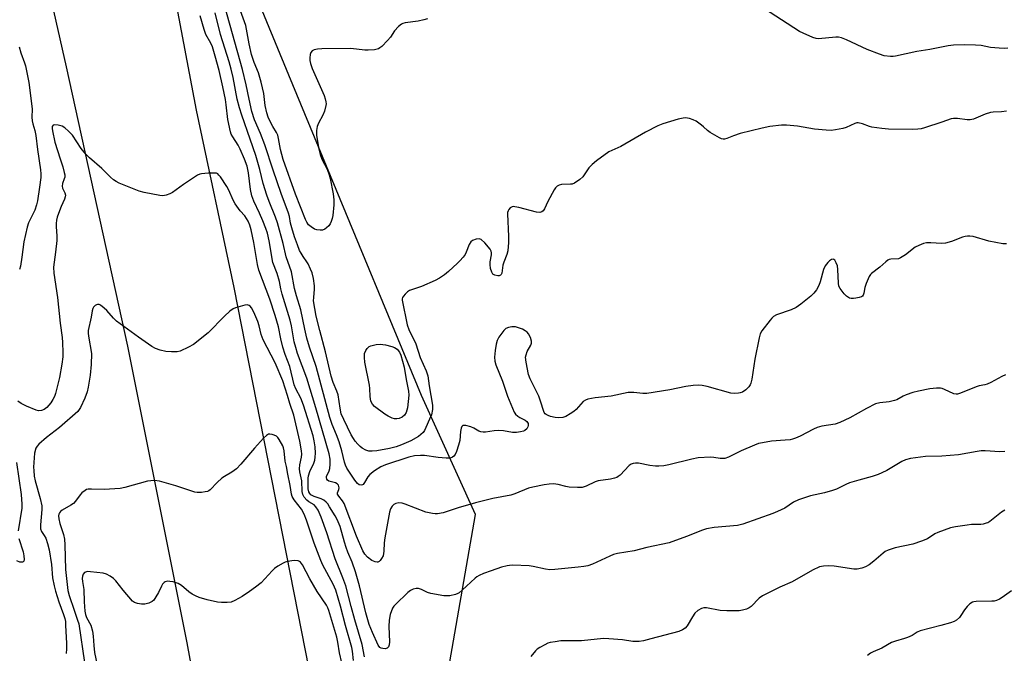
# Model space of a CAD drawing. Units: inches. Extents: x 1327761 to 1333761, y 509447 to 513447.
# Drawn here: x 1330053 to 1330397, y 510877 to 511099 of the extents above; entities that cross this region are included whole.
import ezdxf

# ---------------------------------------------------------------- set-up
doc = ezdxf.new("R2010")
doc.units = ezdxf.units.IN
doc.header["$MEASUREMENT"] = 0
for name, color, linetype in [('NTRL-Trees', 3, 'Continuous'), ('TRANS-Road', 130, 'Continuous'), ('Undefined', 1, 'Continuous')]:
    doc.layers.add(name, color=color, linetype=linetype)

msp = doc.modelspace()

# ---------------------------------------------------------------- linework, layer by layer
at = {"layer": 'NTRL-Trees'}
msp.add_lwpolyline([(1330195.49, 510830.09), (1330212.16, 510925.92), (1330193.24, 510967.55), (1330160.13, 511047.72), (1330146.95, 511079.63), (1330134.56, 511109.64), (1330116.24, 511154), (1330027.6, 511494.41), (1330006.68, 511548.49), (1329981.29, 511614.12), (1329953.14, 511671.15), (1329936.85, 511717.08), (1329921.29, 511747.45), (1329921.13, 511767.11), (1329959.81, 511812.63), (1329979.81, 511825.96)], dxfattribs=at)
at = {"layer": 'TRANS-Road'}
msp.add_lwpolyline([(1330131.65, 510770.71), (1330111.37, 510881.04), (1330090.6, 510984.8), (1330069.23, 511082.52), (1330034.95, 511233.59), (1330010.32, 511323.2), (1330054.06, 511331.77), (1330061.39, 511304.76), (1330081.89, 511226.44), (1330099.18, 511148.86), (1330114.51, 511067.33), (1330127.64, 511005.32), (1330153.94, 510871.82)], dxfattribs=at)
at = {"layer": 'Undefined'}
for points, elevation in [([(1330398.29, 511089.03), (1330396.94, 511088.89), (1330395.16, 511088.98), (1330392.19, 511089.32), (1330388.97, 511089.93), (1330386.97, 511090.1), (1330383.24, 511090.25), (1330379.26, 511090.09), (1330377.35, 511089.88), (1330370.92, 511088.62), (1330366.38, 511087.9), (1330358.98, 511086.22), (1330358.14, 511086.12), (1330357.27, 511086.13), (1330354.97, 511086.39), (1330353.39, 511086.88), (1330349.08, 511088.6), (1330341.85, 511092), (1330340.05, 511092.7), (1330339.01, 511092.88), (1330338.17, 511092.89), (1330332.04, 511092.28), (1330331.2, 511092.38), (1330330.12, 511092.74), (1330326.68, 511094.26), (1330325.39, 511094.92), (1330310.88, 511104.31)], 306), ([(1330397.41, 510974.72), (1330396.11, 510974.2), (1330392.31, 510972.08), (1330391.03, 510971.47), (1330390.21, 510971.24), (1330388.2, 510970.89), (1330387.17, 510970.6), (1330381.72, 510968.29), (1330380.66, 510967.98), (1330380.14, 510967.96), (1330379.38, 510968.13), (1330376.08, 510969.67), (1330375.29, 510969.94), (1330374.74, 510970.04), (1330373.29, 510970.04), (1330370.95, 510969.81), (1330366.99, 510969.03), (1330365.06, 510968.53), (1330362.68, 510967.72), (1330361.66, 510967.27), (1330359.43, 510966.03), (1330358.65, 510965.72), (1330356.7, 510965.33), (1330353.49, 510965), (1330352.01, 510964.55), (1330348.88, 510962.97), (1330343.05, 510959.7), (1330339.57, 510958.07), (1330337.92, 510957.49), (1330333.22, 510956.75), (1330331.59, 510956.36), (1330330.26, 510955.76), (1330325.61, 510953.31), (1330324.06, 510952.59), (1330323.01, 510952.2), (1330322.17, 510952.03), (1330320.44, 510951.84), (1330315.59, 510951.51), (1330312.44, 510951.01), (1330311.04, 510950.7), (1330309.66, 510950.18), (1330305.05, 510948.12), (1330300.62, 510945.92), (1330299.3, 510945.49), (1330297.72, 510945.48), (1330295.47, 510945.84), (1330294.33, 510945.92), (1330290, 510945.66), (1330287.74, 510945.22), (1330279.69, 510943.23), (1330277.98, 510942.95), (1330276.25, 510942.78), (1330275.11, 510942.81), (1330273.12, 510943.03), (1330269.16, 510943.81), (1330268.07, 510943.86), (1330267.29, 510943.76), (1330266.56, 510943.48), (1330265.9, 510942.98), (1330262.73, 510939.67), (1330262.08, 510939.13), (1330261.6, 510938.86), (1330260.77, 510938.59), (1330259.31, 510938.29), (1330255.02, 510937.68), (1330253.97, 510937.28), (1330250.89, 510935.8), (1330249.5, 510935.37), (1330247.78, 510935.28), (1330244.89, 510935.43), (1330243.77, 510935.64), (1330241.01, 510936.34), (1330239.38, 510936.57), (1330237.97, 510936.54), (1330236.22, 510936.3), (1330232.15, 510935.47), (1330230.72, 510935.1), (1330225.92, 510933.1), (1330224.5, 510932.62), (1330218.27, 510931.45), (1330212.17, 510930.02), (1330206.15, 510928.26), (1330200.89, 510926.53), (1330198.94, 510926.14), (1330198.08, 510926.11), (1330197.19, 510926.2), (1330194.86, 510926.67), (1330187.63, 510929.47), (1330186.51, 510929.84), (1330185.4, 510929.94), (1330184.35, 510929.73), (1330183.64, 510929.4), (1330183.07, 510928.82), (1330182.48, 510927.85), (1330182.08, 510926.76), (1330180.47, 510917.67), (1330180.3, 510916.03), (1330180.15, 510913.08), (1330179.84, 510911.48), (1330179.36, 510910.49), (1330178.86, 510909.85), (1330178.49, 510909.5), (1330178.07, 510909.27), (1330177.83, 510909.22), (1330177.05, 510909.32), (1330175.94, 510909.82), (1330174.42, 510910.93), (1330173.52, 510911.97), (1330172.8, 510913.22), (1330170.61, 510918.36), (1330166.22, 510929.69), (1330165.68, 510930.69), (1330164.35, 510932.36), (1330163.97, 510933), (1330163.93, 510933.45), (1330164.36, 510934.66), (1330164.47, 510935.17), (1330164.44, 510935.69), (1330164.26, 510936.12), (1330163.79, 510936.63), (1330163.18, 510937), (1330160.86, 510937.54), (1330160.4, 510937.87), (1330160.17, 510938.29), (1330160.09, 510938.78), (1330160.14, 510939.22), (1330161, 510941.19), (1330161.2, 510942.04), (1330161.4, 510943.5), (1330161.41, 510945.22), (1330161.01, 510947.16), (1330156.41, 510963.18), (1330153.25, 510973.53), (1330149.99, 510982.2), (1330149.32, 510984.28), (1330148.84, 510986.34), (1330147.86, 510991.88), (1330147.41, 510993.89), (1330144.59, 511002.94), (1330144.13, 511004.8), (1330143.61, 511007.4), (1330142.83, 511010.25), (1330141.34, 511014.06), (1330140.08, 511021.6), (1330139.42, 511024.29), (1330138.88, 511025.92), (1330137.81, 511028.61), (1330136.64, 511031.3), (1330134.67, 511035.5), (1330134, 511037.34), (1330133.5, 511039.58), (1330132.84, 511045.42), (1330132.64, 511046.6), (1330132.34, 511047.78), (1330131.46, 511050.17), (1330129.9, 511053.73), (1330129.17, 511055.08), (1330127.31, 511057.97), (1330126.81, 511058.98), (1330126.54, 511059.81), (1330125.63, 511064.11), (1330125.06, 511069.17), (1330124.76, 511071.03), (1330123.87, 511075.56), (1330122.6, 511081.25), (1330121.22, 511086.26), (1330120.19, 511089.5), (1330119.65, 511090.74), (1330117.96, 511093.77), (1330117.28, 511095.57), (1330115.98, 511100.37)], 300), ([(1330397.79, 511020.55), (1330396.44, 511020.57), (1330391.58, 511021.48), (1330386.06, 511023.1), (1330384.99, 511023.26), (1330384.18, 511023.28), (1330383.3, 511023.16), (1330382.44, 511022.94), (1330378.58, 511021.37), (1330376.46, 511020.8), (1330375.08, 511020.67), (1330371.29, 511020.89), (1330369.81, 511020.88), (1330368.7, 511020.65), (1330367.1, 511020.05), (1330365.88, 511019.37), (1330362.45, 511016.76), (1330360.74, 511015.65), (1330359.98, 511015.37), (1330357.32, 511015.16), (1330356.81, 511015.06), (1330356.32, 511014.85), (1330355.64, 511014.34), (1330353.45, 511012.38), (1330350.62, 511010.26), (1330350.22, 511009.85), (1330349.75, 511009.14), (1330348.7, 511006.73), (1330348.25, 511005.34), (1330347.94, 511003.33), (1330347.69, 511002.59), (1330347.45, 511002.3), (1330347.03, 511002.03), (1330346.25, 511001.78), (1330345.11, 511001.56), (1330344.26, 511001.45), (1330343.43, 511001.45), (1330342.94, 511001.59), (1330342.49, 511001.84), (1330341.86, 511002.32), (1330341.08, 511003.1), (1330339.66, 511004.92), (1330339.22, 511005.78), (1330339, 511006.82), (1330338.83, 511011.66), (1330338.64, 511012.92), (1330338.27, 511013.95), (1330337.78, 511014.83), (1330337.45, 511015.1), (1330337.26, 511015.16), (1330336.61, 511015.08), (1330335.91, 511014.68), (1330335.27, 511014.11), (1330334.44, 511012.91), (1330333.86, 511011.56), (1330332.64, 511007.33), (1330332.17, 511005.96), (1330331.31, 511004.44), (1330330.42, 511003.29), (1330329.32, 511002.31), (1330325.86, 510999.5), (1330324.27, 510998.35), (1330322.47, 510997.53), (1330317.4, 510995.7), (1330316.37, 510995.17), (1330315.73, 510994.58), (1330315.16, 510993.91), (1330312.24, 510990.14), (1330311.69, 510989.12), (1330311.31, 510987.72), (1330309.82, 510980.18), (1330308.71, 510973.22), (1330308.39, 510971.81), (1330308.16, 510971.28), (1330307.68, 510970.54), (1330306.68, 510969.46), (1330305.44, 510968.71), (1330304.62, 510968.4), (1330304.05, 510968.28), (1330302.59, 510968.18), (1330301.43, 510968.3), (1330293.11, 510970.68), (1330291.41, 510970.97), (1330289.97, 510971.08), (1330288.23, 510970.98), (1330285.63, 510970.68), (1330280.04, 510969.51), (1330272.05, 510968.21), (1330270.65, 510968.18), (1330267.51, 510968.6), (1330265.56, 510968.52), (1330259.6, 510967.32), (1330253.94, 510966.74), (1330251.38, 510966.22), (1330250.58, 510965.93), (1330249.85, 510965.44), (1330247.37, 510962.66), (1330246.52, 510961.87), (1330245.31, 510961.06), (1330243.77, 510960.22), (1330242.72, 510959.86), (1330241.11, 510959.69), (1330240, 510959.82), (1330238.33, 510960.23), (1330237.53, 510960.49), (1330236.82, 510960.84), (1330236.47, 510961.16), (1330236.21, 510961.55), (1330235.93, 510962.23), (1330235.06, 510965.14), (1330234.27, 510967.28), (1330231.25, 510973.37), (1330230.7, 510974.84), (1330229.82, 510979.17), (1330229.69, 510980.91), (1330229.83, 510981.76), (1330230.19, 510982.86), (1330231.51, 510985.11), (1330231.77, 510985.84), (1330231.79, 510986.58), (1330231.34, 510987.85), (1330230.68, 510989.06), (1330230.18, 510989.7), (1330229.53, 510990.18), (1330228.54, 510990.69), (1330227.24, 510991.23), (1330226.19, 510991.49), (1330224.85, 510991.55), (1330223.74, 510991.34), (1330222.81, 510990.92), (1330222.07, 510990.24), (1330220.34, 510987.96), (1330219.72, 510986.79), (1330219.34, 510985.53), (1330219.02, 510983.21), (1330218.82, 510980.93), (1330218.89, 510979.59), (1330219.29, 510978.26), (1330221.64, 510972.54), (1330223.4, 510967.28), (1330225.7, 510961.68), (1330226.11, 510961.03), (1330226.94, 510960.28), (1330227.66, 510959.81), (1330229.51, 510958.89), (1330230.16, 510958.39), (1330230.52, 510957.73), (1330230.63, 510956.99), (1330230.51, 510956.51), (1330230.06, 510955.85), (1330229.43, 510955.3), (1330228.94, 510955.05), (1330227.87, 510954.77), (1330226.47, 510954.59), (1330225.06, 510954.61), (1330221.92, 510955.17), (1330220.37, 510955.31), (1330218.64, 510955.16), (1330215.65, 510954.65), (1330214.85, 510954.64), (1330214.05, 510954.77), (1330213.28, 510955.04), (1330211.56, 510956.08), (1330210.49, 510956.55), (1330208.8, 510956.99), (1330208.27, 510957.05), (1330207.79, 510956.98), (1330207.4, 510956.7), (1330207.11, 510956.04), (1330206.94, 510954.93), (1330206.72, 510951.76), (1330206.28, 510950.1), (1330205.5, 510947.94), (1330205.03, 510946.91), (1330204.54, 510946.26), (1330204.1, 510945.93), (1330203.34, 510945.64), (1330201.96, 510945.61), (1330199.11, 510945.87), (1330194.31, 510946.49), (1330192.91, 510946.58), (1330190.88, 510946.36), (1330188.9, 510945.93), (1330180.75, 510943.32), (1330179.07, 510942.55), (1330176.82, 510941.19), (1330175.23, 510939.9), (1330174.51, 510939.02), (1330173.35, 510937.06), (1330172.88, 510936.44), (1330172.69, 510936.3), (1330172.23, 510936.14), (1330171.51, 510936.23), (1330170.88, 510936.7), (1330169.97, 510937.85), (1330167.25, 510942.13), (1330166.74, 510943.12), (1330166.38, 510944.17), (1330165.43, 510948.12), (1330164.5, 510951.36), (1330163.63, 510953.77), (1330162.08, 510957.42), (1330161.25, 510959.83), (1330156.43, 510977.68), (1330154.16, 510984.38), (1330153.25, 510987.56), (1330152.48, 510990.68), (1330151.11, 510997.53), (1330149.63, 511002.34), (1330148.93, 511004.92), (1330147.87, 511010.77), (1330146.04, 511016.09), (1330144.96, 511020.72), (1330142.97, 511027.91), (1330142.27, 511029.96), (1330140.02, 511035.44), (1330139.22, 511037.59), (1330137.97, 511041.73), (1330136.78, 511046.54), (1330135.36, 511051.49), (1330133.43, 511057.23), (1330130.46, 511065.58), (1330129.65, 511068.11), (1330128.9, 511071.23), (1330127.47, 511078.75), (1330126.8, 511081.74), (1330126.06, 511084.31), (1330123.06, 511093.78), (1330121.19, 511101.41)], 302), ([(1330397.82, 511066.98), (1330396.05, 511066.71), (1330393.09, 511066.66), (1330392.22, 511066.54), (1330390.3, 511065.9), (1330386.21, 511064.2), (1330385.1, 511063.92), (1330383.99, 511063.95), (1330380.61, 511064.4), (1330379.21, 511064.42), (1330378.39, 511064.32), (1330375.16, 511063.16), (1330369.08, 511061.12), (1330367.96, 511060.81), (1330366.82, 511060.66), (1330365.08, 511060.61), (1330356.52, 511060.73), (1330354.15, 511060.88), (1330350.65, 511061.38), (1330349.84, 511061.63), (1330347.47, 511062.6), (1330345.95, 511062.89), (1330345.45, 511062.88), (1330344.75, 511062.71), (1330341.7, 511061.33), (1330340.61, 511060.95), (1330337.97, 511060.41), (1330336.5, 511060.26), (1330334.74, 511060.34), (1330330.63, 511060.69), (1330324.74, 511061.8), (1330320.88, 511062.11), (1330319.1, 511062.14), (1330315, 511061.61), (1330312.41, 511061.07), (1330304.72, 511059.16), (1330302.29, 511058.39), (1330299.97, 511057.43), (1330299.21, 511057.24), (1330298.72, 511057.22), (1330298.19, 511057.33), (1330297.42, 511057.65), (1330294.14, 511059.49), (1330293.23, 511060.18), (1330291.87, 511061.56), (1330291.19, 511062.12), (1330289.26, 511063.46), (1330288.25, 511064.02), (1330286.94, 511064.43), (1330285.6, 511064.63), (1330284.75, 511064.57), (1330283.03, 511064.14), (1330277.59, 511062.56), (1330275.95, 511061.92), (1330271.56, 511059.7), (1330263, 511054.58), (1330259.8, 511053.28), (1330258.81, 511052.75), (1330254.51, 511049.65), (1330252.89, 511048.39), (1330251.82, 511047.19), (1330250.19, 511044.7), (1330249.65, 511044), (1330248.59, 511043.09), (1330246.73, 511041.83), (1330245.98, 511041.5), (1330245.43, 511041.41), (1330242.2, 511041.36), (1330241.42, 511041.14), (1330240.71, 511040.74), (1330240.11, 511040.2), (1330239.63, 511039.51), (1330237.43, 511035.45), (1330236.23, 511032.82), (1330235.77, 511032.15), (1330235.35, 511031.82), (1330234.61, 511031.54), (1330233.51, 511031.62), (1330227.3, 511033.28), (1330225.93, 511033.58), (1330225.39, 511033.6), (1330224.93, 511033.52), (1330224.31, 511033.15), (1330223.8, 511032.57), (1330223.55, 511032.11), (1330223.39, 511031.6), (1330223.33, 511031.04), (1330223.75, 511023.13), (1330223.69, 511021.05), (1330223.46, 511018.1), (1330223.15, 511016.8), (1330222.09, 511014.18), (1330221.73, 511013.11), (1330221.33, 511010.3), (1330221.14, 511009.89), (1330220.88, 511009.61), (1330220.49, 511009.43), (1330219.98, 511009.39), (1330218.91, 511009.6), (1330218.23, 511009.98), (1330217.82, 511010.63), (1330217.45, 511011.98), (1330217.31, 511013.3), (1330217.35, 511014.28), (1330217.72, 511016.69), (1330217.76, 511017.49), (1330217.69, 511017.99), (1330217.32, 511018.71), (1330215.4, 511020.89), (1330214.15, 511022.05), (1330213.44, 511022.32), (1330212.38, 511022.22), (1330211.08, 511021.77), (1330210.49, 511021.28), (1330209.99, 511020.34), (1330208.96, 511017.65), (1330208.52, 511016.89), (1330207.83, 511015.97), (1330206.7, 511014.63), (1330205.9, 511013.81), (1330202.74, 511010.91), (1330201.33, 511009.72), (1330199.54, 511008.53), (1330198.02, 511007.76), (1330193.25, 511005.7), (1330189.15, 511004.21), (1330188.41, 511003.77), (1330187.53, 511002.99), (1330186.97, 511002.33), (1330186.68, 511001.86), (1330186.54, 511001.36), (1330186.53, 511000.82), (1330188.25, 510992.2), (1330188.84, 510990.64), (1330191.3, 510985.64), (1330192.86, 510980.79), (1330194.95, 510976.18), (1330195.52, 510974.39), (1330195.95, 510970.94), (1330197.11, 510964.15), (1330197.11, 510962.68), (1330196.76, 510960.78), (1330196.14, 510959.19), (1330194.85, 510956.3), (1330194.31, 510955.3), (1330193.83, 510954.62), (1330193.08, 510953.83), (1330192.22, 510953.15), (1330189.54, 510951.65), (1330186.32, 510950.28), (1330184.49, 510949.61), (1330182.05, 510949), (1330177.72, 510948.11), (1330176.04, 510947.99), (1330174.94, 510948.07), (1330173.84, 510948.43), (1330172.53, 510949.12), (1330171.86, 510949.64), (1330171.06, 510950.44), (1330170.13, 510951.51), (1330169.47, 510952.44), (1330168.75, 510953.72), (1330166.13, 510959.1), (1330165.27, 510961.14), (1330164.83, 510963.04), (1330164.14, 510967.72), (1330163.69, 510969.08), (1330162.46, 510972.11), (1330161.77, 510974.28), (1330159.72, 510982.78), (1330157.7, 510990.29), (1330156.51, 510995.27), (1330155.58, 511000.67), (1330155.61, 511001.82), (1330155.94, 511004.73), (1330155.92, 511005.88), (1330155.49, 511008.42), (1330155.05, 511010.38), (1330154.54, 511011.77), (1330153.7, 511013.59), (1330153.26, 511014.33), (1330151.9, 511016.15), (1330151.18, 511017.29), (1330150.68, 511018.3), (1330149.92, 511020.24), (1330148.95, 511022.99), (1330147.94, 511026.2), (1330147.55, 511027.79), (1330147.12, 511030.09), (1330146.75, 511031.35), (1330144.22, 511038.24), (1330141.47, 511046.3), (1330138.56, 511055.2), (1330137.01, 511059.18), (1330134.94, 511064.02), (1330134.01, 511066.89), (1330133.01, 511071.14), (1330131.97, 511076.24), (1330130.76, 511081.6), (1330124.57, 511103.61)], 304), ([(1330195.44, 511099.28), (1330194.09, 511098.92), (1330192.12, 511098.54), (1330187.58, 511097.89), (1330186.78, 511097.67), (1330186.3, 511097.43), (1330185.24, 511096.56), (1330183.89, 511095.13), (1330182.41, 511092.87), (1330181.46, 511091.75), (1330179.38, 511089.67), (1330178.72, 511089.11), (1330178.25, 511088.82), (1330177.74, 511088.64), (1330176.91, 511088.49), (1330174.64, 511088.33), (1330173.48, 511088.39), (1330168.57, 511088.96), (1330158.47, 511088.85), (1330156.96, 511088.71), (1330155.82, 511088.47), (1330155.13, 511088.12), (1330154.63, 511087.56), (1330154.36, 511086.77), (1330154.21, 511085.61), (1330154.25, 511084.75), (1330154.51, 511083.63), (1330155.11, 511081.98), (1330159.29, 511072.42), (1330159.66, 511071.35), (1330159.9, 511070.3), (1330159.97, 511069.52), (1330159.91, 511068.95), (1330159.34, 511066.99), (1330158.75, 511065.64), (1330157.25, 511062.76), (1330156.83, 511061.68), (1330156.63, 511060.27), (1330156.62, 511058.55), (1330157.31, 511054.34), (1330157.89, 511051.81), (1330158.51, 511050.22), (1330160.27, 511046.67), (1330160.98, 511044.78), (1330161.4, 511043.41), (1330162.47, 511038.05), (1330162.65, 511035.98), (1330162.67, 511034.22), (1330162.33, 511030.49), (1330162.07, 511029.4), (1330161.71, 511028.34), (1330161.38, 511027.59), (1330160.93, 511026.9), (1330160.14, 511026.15), (1330159.46, 511025.69), (1330158.71, 511025.42), (1330157.85, 511025.37), (1330156.69, 511025.5), (1330155.88, 511025.76), (1330154.68, 511026.52), (1330153.83, 511027.27), (1330153.21, 511028.12), (1330152.72, 511029.08), (1330149.26, 511037.92), (1330144.98, 511050.14), (1330143.96, 511053.63), (1330143.35, 511057.43), (1330143.07, 511058.57), (1330142.65, 511059.48), (1330141.28, 511061.67), (1330140.25, 511063.61), (1330139.72, 511064.86), (1330139.21, 511066.43), (1330138.66, 511068.93), (1330138.13, 511073.2), (1330137.29, 511077.11), (1330136.3, 511080.4), (1330134.81, 511084.04), (1330133.87, 511086.84), (1330133.01, 511090.58), (1330132.4, 511094.42), (1330131.88, 511096.96), (1330130.07, 511102.04)], 306), ([(1330052.72, 511089.46), (1330053.21, 511087.4), (1330054.54, 511083.92), (1330054.89, 511082.83), (1330055.99, 511077.06), (1330057.11, 511068.72), (1330057.16, 511067.65), (1330057.09, 511064.84), (1330057.16, 511063.67), (1330057.42, 511062.58), (1330058.15, 511060.24), (1330058.48, 511058.53), (1330059.08, 511053.59), (1330060.11, 511046.48), (1330060.22, 511045.08), (1330060.18, 511043.82), (1330059.76, 511040.43), (1330059.04, 511035.66), (1330058.76, 511034.27), (1330058.17, 511032.36), (1330055.96, 511027.95), (1330055.41, 511026.47), (1330054.29, 511021.24), (1330053.61, 511015.88), (1330053.1, 511012.74), (1330052.77, 511011.62)], 300), ([(1330397.2, 510947.92), (1330395.44, 510947.87), (1330390.37, 510948.13), (1330388.89, 510948.14), (1330387.46, 510947.96), (1330381.02, 510946.81), (1330375.2, 510946.33), (1330369.51, 510946.15), (1330365.95, 510945.75), (1330364.19, 510945.47), (1330362.51, 510944.96), (1330361.17, 510944.4), (1330355.97, 510941.34), (1330354.23, 510940.44), (1330352.95, 510939.89), (1330350.84, 510939.14), (1330346.11, 510937.88), (1330342.85, 510936.91), (1330341.57, 510936.39), (1330338.3, 510934.81), (1330336.96, 510934.29), (1330334.15, 510933.51), (1330329.21, 510932.4), (1330325.12, 510931), (1330323.36, 510930.21), (1330320.25, 510928.12), (1330317.69, 510926.9), (1330316.09, 510926.25), (1330305.57, 510922.48), (1330303.78, 510922.05), (1330295.6, 510921.39), (1330292.88, 510920.88), (1330291.51, 510920.43), (1330285.97, 510918.19), (1330279.84, 510915.92), (1330272.03, 510914.38), (1330267.6, 510913.19), (1330261.78, 510912.19), (1330260.4, 510911.87), (1330259.11, 510911.35), (1330253.07, 510908.55), (1330251.45, 510907.94), (1330250, 510907.67), (1330248.02, 510907.43), (1330239.88, 510906.67), (1330238.11, 510906.58), (1330236.69, 510906.74), (1330232.33, 510907.67), (1330230.96, 510907.88), (1330225.19, 510908.13), (1330224.05, 510908.09), (1330223.21, 510907.95), (1330221.27, 510907.43), (1330217.67, 510906.21), (1330214.98, 510905.21), (1330213.41, 510904.54), (1330212.68, 510904.11), (1330212.03, 510903.59), (1330207.56, 510899.45), (1330206.46, 510898.51), (1330205.98, 510898.21), (1330205.18, 510897.89), (1330203.18, 510897.46), (1330202.12, 510897.41), (1330201.04, 510897.49), (1330196.51, 510898.27), (1330195.41, 510898.6), (1330193.25, 510899.62), (1330192.21, 510899.95), (1330191.46, 510900.01), (1330190.41, 510899.8), (1330189.42, 510899.34), (1330188.51, 510898.61), (1330184.26, 510894.46), (1330183.67, 510893.81), (1330183.19, 510893.09), (1330182.39, 510890.9), (1330181.96, 510888.97), (1330181.91, 510886.68), (1330182.08, 510881.38), (1330181.97, 510880.25), (1330181.7, 510879.62), (1330181.27, 510879.16), (1330180.54, 510878.95), (1330179.73, 510878.98), (1330179.21, 510879.12), (1330178.78, 510879.37), (1330178.14, 510880.16), (1330176.11, 510884.58), (1330174.99, 510887.45), (1330173.78, 510891.45), (1330171.65, 510900.88), (1330170.24, 510905.85), (1330169.07, 510909.24), (1330167.59, 510912.73), (1330167.01, 510914.31), (1330166.4, 510916.18), (1330164.84, 510921.66), (1330163.86, 510924.16), (1330163.16, 510925.4), (1330161.17, 510928.62), (1330160.52, 510929.58), (1330159.97, 510930.23), (1330159.14, 510930.87), (1330158.21, 510931.38), (1330155.8, 510932.16), (1330155.02, 510932.51), (1330154.59, 510932.82), (1330154.25, 510933.2), (1330153.91, 510933.87), (1330153.73, 510934.91), (1330153.63, 510937.47), (1330153.64, 510938.56), (1330153.75, 510939.41), (1330154.23, 510940.9), (1330155.65, 510943.83), (1330155.98, 510944.84), (1330156.17, 510945.9), (1330156.2, 510947.3), (1330156.08, 510949.54), (1330155.76, 510951.7), (1330155.38, 510953.46), (1330152.06, 510964.1), (1330151.08, 510966.58), (1330149.4, 510969.85), (1330148.83, 510971.27), (1330147.29, 510977.66), (1330145.62, 510981.89), (1330144.78, 510984.4), (1330144.09, 510987.32), (1330143.29, 510991.51), (1330142.14, 510995.53), (1330140.25, 511001.25), (1330136.39, 511011.33), (1330135.96, 511013.33), (1330134.74, 511021.04), (1330133.8, 511025.48), (1330133.34, 511027.06), (1330132.75, 511028.51), (1330132.17, 511029.49), (1330131.51, 511030.33), (1330129.86, 511032.15), (1330128.17, 511034.6), (1330127.5, 511035.89), (1330125.97, 511039.34), (1330125.29, 511040.62), (1330123.01, 511044.01), (1330122.48, 511044.66), (1330122.09, 511045.02), (1330121.63, 511045.25), (1330121.1, 511045.34), (1330118.75, 511045.31), (1330116.4, 511045.11), (1330115.84, 511044.97), (1330115.05, 511044.62), (1330110.11, 511041.39), (1330106.27, 511038.54), (1330105.27, 511038.03), (1330103.99, 511037.56), (1330102.92, 511037.39), (1330101.78, 511037.5), (1330096.34, 511038.56), (1330094.66, 511039.02), (1330087.58, 511041.84), (1330086.57, 511042.37), (1330085.67, 511042.99), (1330084.61, 511043.91), (1330081.53, 511046.95), (1330077.25, 511050.66), (1330075.98, 511051.9), (1330074.28, 511053.95), (1330071.31, 511058.58), (1330069.94, 511060.02), (1330068.64, 511061.13), (1330067.68, 511061.71), (1330066.29, 511062.11), (1330064.96, 511062.25), (1330064.55, 511062.12), (1330064.23, 511061.62), (1330064.16, 511060.91), (1330064.26, 511060.1), (1330065.18, 511056.2), (1330066.99, 511050.28), (1330067.94, 511047.56), (1330068.44, 511045.55), (1330068.58, 511044.69), (1330068.58, 511043.85), (1330068.44, 511043.31), (1330067.83, 511041.73), (1330067.69, 511040.71), (1330067.86, 511040), (1330068.66, 511038.38), (1330068.81, 511037.61), (1330068.77, 511037.06), (1330068.56, 511036.26), (1330067.38, 511033.65), (1330066.75, 511032.07), (1330065.99, 511029.94), (1330065.74, 511028.84), (1330065.6, 511027.73), (1330065.57, 511026.63), (1330065.83, 511023.24), (1330065.83, 511021.79), (1330065.39, 511017.67), (1330064.69, 511012.41), (1330064.77, 511010.27), (1330066.08, 511001.81), (1330067.03, 510992.79), (1330067.7, 510987.82), (1330067.82, 510986.06), (1330067.97, 510982.55), (1330067.93, 510981.09), (1330067.58, 510978.47), (1330066.71, 510973.83), (1330065.33, 510968.24), (1330064.96, 510967.16), (1330064.47, 510966.13), (1330063.7, 510964.91), (1330062.35, 510963.34), (1330061.45, 510962.65), (1330060.44, 510962.28), (1330059.38, 510962.16), (1330058.55, 510962.35), (1330055.26, 510963.78), (1330053.39, 510964.7), (1330052.17, 510965.52)], 298), ([(1330173.42, 510876.06), (1330172.56, 510880.42), (1330169.95, 510889.02), (1330168.67, 510893.66), (1330166.84, 510900.88), (1330165.82, 510903.75), (1330163.08, 510910.37), (1330160.17, 510919.5), (1330158.23, 510924.95), (1330157.12, 510927.36), (1330156.38, 510928.6), (1330155.73, 510929.22), (1330153.87, 510930.34), (1330153.23, 510930.86), (1330152.32, 510931.91), (1330151.79, 510932.85), (1330151.6, 510933.97), (1330151.49, 510937.71), (1330150.77, 510940.8), (1330150.62, 510941.91), (1330150.74, 510943.26), (1330151.37, 510945.93), (1330151.45, 510947.02), (1330151.39, 510948.13), (1330150.81, 510951.54), (1330148.62, 510960.64), (1330147.23, 510964.75), (1330146.48, 510967.58), (1330144.81, 510972.67), (1330142.16, 510978.92), (1330137.93, 510986.98), (1330137.26, 510988.83), (1330136.55, 510991.85), (1330136.04, 510993.42), (1330134.73, 510996.7), (1330133.91, 510998.17), (1330133.43, 510998.74), (1330133.07, 510999.03), (1330132.39, 510999.2), (1330131.59, 510999.1), (1330129.91, 510998.66), (1330128.24, 510998.15), (1330127.46, 510997.8), (1330126.34, 510996.97), (1330124.46, 510995.24), (1330118.68, 510989.45), (1330113.63, 510985.4), (1330111.86, 510984.41), (1330108.99, 510983.06), (1330107.91, 510982.81), (1330105.95, 510982.77), (1330103.98, 510982.91), (1330101.95, 510983.39), (1330100.32, 510983.98), (1330099.04, 510984.7), (1330094.38, 510987.97), (1330086.66, 510993.55), (1330085.58, 510994.53), (1330083.27, 510997.26), (1330082.41, 510998.13), (1330081.08, 510999.09), (1330080.59, 510999.32), (1330080.1, 510999.39), (1330079.66, 510999.26), (1330079.23, 510998.98), (1330078.69, 510998.4), (1330078.42, 510997.92), (1330078.18, 510997.09), (1330077.8, 510994.89), (1330076.79, 510990.23), (1330076.74, 510989.38), (1330076.84, 510988.32), (1330077.92, 510982.24), (1330077.87, 510978.41), (1330077.48, 510974.63), (1330076.8, 510970.41), (1330076.38, 510968.75), (1330075.59, 510966.57), (1330074.12, 510963.36), (1330073.67, 510962.6), (1330073.13, 510961.93), (1330066.78, 510956.34), (1330062.25, 510952.77), (1330059.54, 510950.44), (1330058.95, 510949.79), (1330058.52, 510949.05), (1330058.06, 510947.38), (1330057.88, 510945.75), (1330057.7, 510942.49), (1330057.74, 510941.33), (1330057.96, 510939.33), (1330058.27, 510937.64), (1330060.02, 510931.52), (1330060.55, 510928.98), (1330060.55, 510927.62), (1330060.1, 510922.29), (1330060.14, 510920.85), (1330060.47, 510919.97), (1330061.44, 510918.58), (1330061.98, 510917.65), (1330062.62, 510915.74), (1330063.17, 510913.49), (1330063.98, 510908.44), (1330064.35, 510903.78), (1330064.89, 510900.98), (1330065.42, 510899.02), (1330066.56, 510895.34), (1330068.19, 510890.94), (1330068.63, 510889.45), (1330068.8, 510888.45), (1330068.9, 510887.01), (1330069.18, 510880.85), (1330069.19, 510878.92), (1330069.05, 510877.22)], 296), ([(1330169.5, 510874.81), (1330169.15, 510878.07), (1330168.92, 510879.33), (1330166.7, 510887.08), (1330164.96, 510893.77), (1330163.31, 510899.43), (1330162.38, 510901.53), (1330158.85, 510908.22), (1330158.13, 510909.77), (1330155.73, 510915.9), (1330153.13, 510923.94), (1330152.33, 510925.97), (1330151.35, 510927.71), (1330148.78, 510930.97), (1330148.09, 510932.19), (1330147.86, 510932.98), (1330147.41, 510936), (1330146.52, 510940.05), (1330146.09, 510942.73), (1330145.67, 510944.54), (1330145.27, 510948.22), (1330145.03, 510949.2), (1330144.77, 510949.91), (1330143.59, 510952.09), (1330143.11, 510952.77), (1330142.56, 510953.34), (1330141.84, 510953.7), (1330141.06, 510953.92), (1330140.27, 510954.01), (1330139.77, 510953.94), (1330139.1, 510953.55), (1330138.09, 510952.56), (1330134.97, 510949.12), (1330130.14, 510943.53), (1330128.57, 510941.84), (1330127.05, 510940.66), (1330124.45, 510939.21), (1330123.48, 510938.58), (1330121.84, 510937.07), (1330119.44, 510934.56), (1330118.99, 510934.21), (1330118.51, 510933.97), (1330117.73, 510933.78), (1330116.34, 510933.64), (1330114.93, 510933.6), (1330114.1, 510933.7), (1330112.97, 510934.02), (1330107.4, 510935.96), (1330101.7, 510937.5), (1330100, 510937.77), (1330098.67, 510937.7), (1330097.57, 510937.5), (1330089.63, 510935.39), (1330087.91, 510935.03), (1330082.42, 510934.67), (1330077.93, 510934.75), (1330076.75, 510934.7), (1330076.2, 510934.58), (1330075.69, 510934.34), (1330074.53, 510933.46), (1330073.95, 510932.8), (1330072.41, 510930.61), (1330071.62, 510929.77), (1330070.7, 510929.14), (1330067.75, 510927.42), (1330067.1, 510926.9), (1330066.76, 510926.5), (1330066.53, 510926.01), (1330066.41, 510925.47), (1330066.48, 510924.36), (1330066.92, 510922.71), (1330068.21, 510918.93), (1330068.55, 510917.27), (1330068.67, 510915.28), (1330068.9, 510906.62), (1330069.72, 510899.31), (1330070.16, 510897.61), (1330071.86, 510892.44), (1330073.11, 510888.9), (1330073.49, 510887.62), (1330075.54, 510874.13)], 294), ([(1330051.73, 510944.09), (1330053.32, 510932.86), (1330053.61, 510929.47), (1330053.61, 510928.1), (1330052.34, 510920.22)], 298), ([(1330397.21, 510927.35), (1330396.02, 510926.65), (1330391.95, 510923.46), (1330391.23, 510923.02), (1330390.72, 510922.81), (1330389.66, 510922.51), (1330388.83, 510922.38), (1330385.54, 510922.34), (1330384.07, 510922.21), (1330379.98, 510921.62), (1330378.25, 510921.26), (1330373.79, 510919.61), (1330372.77, 510919.08), (1330370.13, 510917.43), (1330368.04, 510916.56), (1330365.08, 510915.56), (1330358.82, 510914.21), (1330356.37, 510913.39), (1330355.35, 510912.91), (1330354.64, 510912.41), (1330351.34, 510909.54), (1330349.72, 510908.31), (1330348.48, 510907.59), (1330347.18, 510907.13), (1330345.56, 510906.75), (1330344.41, 510906.75), (1330337.48, 510907.78), (1330335.53, 510907.98), (1330333.79, 510907.86), (1330332.37, 510907.54), (1330329.99, 510906.39), (1330322.9, 510902.37), (1330318.49, 510900.46), (1330312.47, 510897.42), (1330311.33, 510896.58), (1330308.57, 510893.7), (1330307.88, 510893.23), (1330306.85, 510892.81), (1330305.49, 510892.42), (1330304.37, 510892.22), (1330300.02, 510892.18), (1330297.73, 510892.33), (1330292.95, 510893.23), (1330292.03, 510893.2), (1330291.2, 510892.99), (1330289.92, 510892.36), (1330288.88, 510891.32), (1330288.02, 510890.14), (1330286.11, 510886.95), (1330285.42, 510886.09), (1330284.56, 510885.5), (1330283.28, 510884.98), (1330273.41, 510882.34), (1330270.84, 510881.7), (1330269.41, 510881.47), (1330267.14, 510881.5), (1330263.49, 510882.03), (1330258.74, 510882.44), (1330256.96, 510882.52), (1330249.24, 510881.69), (1330242.03, 510881.66), (1330239.98, 510881.4), (1330238.24, 510881.08), (1330237.41, 510880.82), (1330236.4, 510880.33), (1330234.68, 510879.36), (1330233.75, 510878.74), (1330233.14, 510878.16), (1330231.52, 510876.17)], 296), ([(1330052.54, 510917.53), (1330054.08, 510912.82), (1330054.35, 510911.45), (1330054.42, 510910.14), (1330054.26, 510909.55), (1330054.02, 510909.29), (1330053.83, 510909.2), (1330053.37, 510909.16), (1330052.85, 510909.23), (1330051.84, 510909.63)], 298), ([(1330165.46, 510874.05), (1330164.61, 510877.47), (1330164.02, 510881.21), (1330163.65, 510882.96), (1330160.94, 510892.3), (1330160.55, 510893.28), (1330160.08, 510894.19), (1330156.83, 510898.99), (1330154.28, 510903.38), (1330151.64, 510908.31), (1330151.04, 510909.18), (1330150.67, 510909.49), (1330150.22, 510909.68), (1330148.84, 510909.74), (1330146.51, 510909.48), (1330145.68, 510909.23), (1330144.9, 510908.85), (1330143.12, 510907.8), (1330141.92, 510906.97), (1330141.06, 510906.15), (1330137.21, 510902), (1330135.27, 510900.43), (1330133.2, 510898.92), (1330130.57, 510897.15), (1330128.07, 510895.76), (1330126.76, 510895.27), (1330125.36, 510895.13), (1330123.38, 510895.11), (1330122.04, 510895.25), (1330118.36, 510896.06), (1330115.61, 510896.86), (1330114.33, 510897.38), (1330113.12, 510898.02), (1330111.97, 510898.88), (1330109.35, 510901.07), (1330108.22, 510901.8), (1330106.52, 510902.29), (1330105.34, 510902.49), (1330104.49, 510902.54), (1330103.74, 510902.36), (1330103.34, 510902.09), (1330102.8, 510901.54), (1330102.37, 510900.86), (1330101.31, 510898.56), (1330100.49, 510897.1), (1330099.71, 510895.97), (1330099.13, 510895.44), (1330097.93, 510894.86), (1330096.62, 510894.54), (1330095.45, 510894.54), (1330094.01, 510894.73), (1330092.95, 510895.08), (1330092.31, 510895.6), (1330089.05, 510899.4), (1330086.48, 510902.7), (1330085.63, 510903.5), (1330084.43, 510904.32), (1330083.17, 510905.02), (1330082.05, 510905.34), (1330077.59, 510905.88), (1330076.71, 510905.92), (1330076.17, 510905.86), (1330075.53, 510905.56), (1330075.08, 510905.04), (1330074.82, 510904.35), (1330074.74, 510903.54), (1330074.8, 510902.46), (1330075.25, 510899.67), (1330075.34, 510895.32), (1330075.64, 510892.1), (1330075.86, 510890.96), (1330076.23, 510889.89), (1330077.7, 510887.22), (1330078.27, 510885.02), (1330078.53, 510883.31), (1330078.72, 510880.1), (1330078.99, 510877.57), (1330080.6, 510869.83)], 292), ([(1330399.53, 510899.16), (1330396.23, 510896.82), (1330395.27, 510896.26), (1330394.28, 510895.81), (1330393.48, 510895.61), (1330392.64, 510895.53), (1330387.2, 510895.45), (1330386.36, 510895.36), (1330385.84, 510895.22), (1330384.95, 510894.67), (1330383.99, 510893.67), (1330383.13, 510892.54), (1330381.86, 510890.51), (1330381.3, 510889.85), (1330380.25, 510888.9), (1330379.53, 510888.47), (1330378.16, 510887.98), (1330374.78, 510887.03), (1330367.62, 510885.23), (1330366.58, 510884.76), (1330364.74, 510883.61), (1330363.2, 510882.9), (1330362.1, 510882.5), (1330358.96, 510881.59), (1330357.59, 510881.08), (1330354.19, 510879.16), (1330351.2, 510877.88), (1330350.25, 510877.38), (1330349.18, 510876.53)], 294)]:
    msp.add_lwpolyline(points, dxfattribs=dict(at, elevation=elevation))
at = {"layer": 'Undefined', "elevation": 306}
msp.add_lwpolyline([(1330184.68, 510959.35), (1330183.84, 510959.41), (1330183.01, 510959.65), (1330181.69, 510960.26), (1330180.42, 510961.03), (1330176.83, 510963.64), (1330176.14, 510964.45), (1330175.64, 510965.51), (1330175.42, 510966.31), (1330175.31, 510967.14), (1330175.26, 510969.93), (1330175.15, 510971.08), (1330173.46, 510979.17), (1330173.31, 510980.83), (1330173.42, 510982.18), (1330173.83, 510983.21), (1330174.26, 510983.92), (1330174.61, 510984.33), (1330175.04, 510984.64), (1330175.53, 510984.86), (1330177.45, 510985.33), (1330178.84, 510985.46), (1330180.75, 510985.22), (1330182.91, 510984.71), (1330183.91, 510984.31), (1330184.75, 510983.68), (1330185.6, 510982.67), (1330186.06, 510981.67), (1330187.26, 510977.44), (1330187.89, 510973.08), (1330188.78, 510969.01), (1330188.83, 510967.59), (1330188.37, 510963.21), (1330188.19, 510962.36), (1330187.89, 510961.61), (1330187.34, 510960.69), (1330186.52, 510959.94), (1330185.5, 510959.45)], close=True, dxfattribs=at)

doc.saveas('drawing.dxf')
